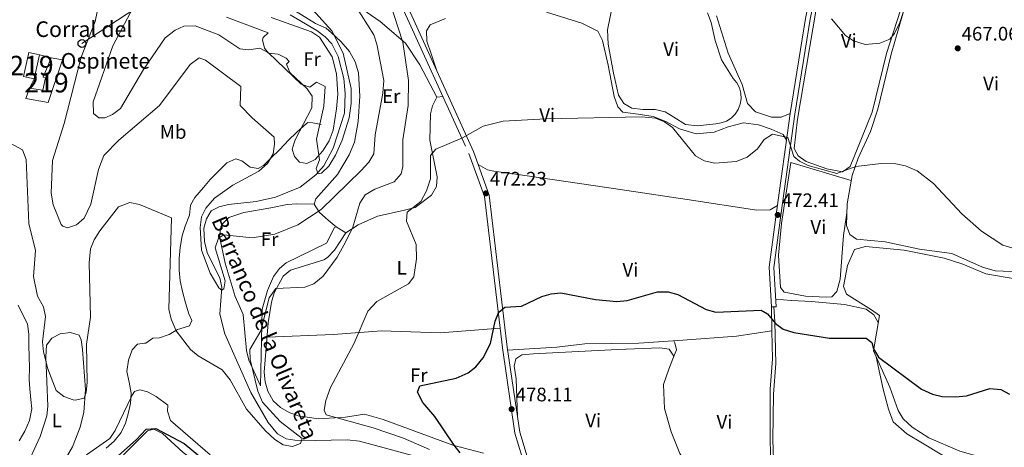
# Model space of a CAD drawing. Extents: x 587984 to 594942, y 655167 to 659882.
# Drawn here: x 593696 to 594200, y 655697 to 655916 of the extents above; entities that cross this region are included whole.
import ezdxf
from ezdxf.enums import TextEntityAlignment as Align

# ---------------------------------------------------------------- set-up
doc = ezdxf.new("R2010")
doc.units = 0
doc.header["$MEASUREMENT"] = 0
doc.linetypes.add('DGN Style 3', pattern=[112.372918, 80.26637, -32.106548])
for name, color, linetype in [('Nivel 11', 7, 'Continuous'), ('Nivel 13', 7, 'Continuous'), ('Nivel 15', 7, 'Continuous'), ('Nivel 16', 7, 'Continuous'), ('Nivel 21', 7, 'Continuous'), ('Nivel 33', 7, 'Continuous'), ('Nivel 36', 7, 'Continuous'), ('Nivel 37', 7, 'Continuous'), ('Nivel 4', 7, 'Continuous'), ('Nivel 41', 7, 'Continuous'), ('Nivel 43', 7, 'Continuous'), ('Nivel 44', 7, 'Continuous'), ('Nivel 48', 7, 'Continuous'), ('Nivel 5', 7, 'Continuous'), ('Nivel 52', 7, 'Continuous'), ('Nivel 7', 7, 'Continuous')]:
    doc.layers.add(name, color=color, linetype=linetype)
doc.styles.add('Style-arial', font='arial.shx', dxfattribs={"bigfont": 'arialbig.shx'})
doc.styles.add('Style-arialn', font='arialn.shx', dxfattribs={"bigfont": 'arialnbig.shx'})
doc.styles.add('Style-timesi', font='timesi.shx', dxfattribs={"bigfont": 'timesibig.shx'})

# ---------------------------------------------------------------- blocks, each defined once
blk = doc.blocks.new('5PATER')
at = {"layer": 'Nivel 7', "linetype": 'Continuous', "lineweight": 0}
h = blk.add_hatch(color=53, dxfattribs=at)
edge = h.paths.add_edge_path()
edge.add_ellipse((0, 0), major_axis=(-1.095731442372465, -1.110710699892244), ratio=0.999422240966032, start_angle=0, end_angle=360)
blk = doc.blocks.new('5PTT')
at = {"layer": 'Nivel 33', "color": 7, "linetype": 'Continuous', "lineweight": 30}
blk.add_circle((0.0002382684033364058, 0.0004306400660425425), 1.995000008135511, dxfattribs=at)

msp = doc.modelspace()

# ---------------------------------------------------------------- linework, layer by layer
at = {"layer": 'Nivel 11', "color": 142, "linetype": 'DGN Style 3', "lineweight": 13}
msp.add_polyline3d([(593905.2720000001, 655690.7150000001, 467.622), (593869.95, 655700.21, 465.73), (593863.6799999999, 655700.9299999999, 465.19), (593838.98, 655700.28, 464.119), (593832.3200000001, 655701.3400000001, 463.95), (593828.034, 655703.909, 463.785), (593823.23, 655709.78, 463.589), (593814.2960000001, 655725.091, 462.653), (593800.96, 655755.1599999999, 460.019), (593798.4469999999, 655765.145, 459.839), (593799.4099999999, 655778.8300000001, 459.67), (593798.4880000001, 655783.7139999999, 459.019), (593792.06, 655796.24, 458.239), (593790.6000000001, 655802.1599999999, 457.529), (593790.31, 655809.1399999999, 457.35), (593791.5619999999, 655813.952, 457.373), (593793.98, 655818.06, 457.17), (593798.02, 655820.0800000001, 456.809), (593802.834, 655821.3400000001, 456.237), (593817, 655822.74, 455.57), (593826.99, 655824.95, 455.209), (593839.5700000001, 655830.19, 455.029), (593847.598, 655836.372, 454.52), (593851.6699999999, 655841.1300000001, 454.5), (593856.493, 655850.0830000001, 454.5), (593862.3300000001, 655868.02, 453.779), (593862.595, 655878.1229999999, 453.195), (593861.8700000001, 655885.72, 452.709), (593859.06, 655896.936, 452.242), (593855.78, 655903.5, 451.82), (593852.2990000001, 655907.0730000001, 451.475), (593848.071, 655910.2380000001, 451.468), (593834.4610000001, 655918.3640000001, 451.116)], dxfattribs=at)
at = {"layer": 'Nivel 13', "color": 4, "linetype": 'Continuous', "lineweight": 0}
for points in [[(593740.26, 655696.69, 469.95), (593744.3500000001, 655700.24, 469.95), (593748.02, 655704.6300000001, 469.95), (593750.23, 655709.3700000001, 469.95), (593751.54, 655714.21, 469.589), (593752.7, 655719.3999999999, 469.41), (593753, 655724.6699999999, 469.239), (593751.97, 655730.3500000001, 469.059), (593750.8999999999, 655735.8700000001, 468.88), (593751.73, 655741.69, 468.88), (593753.51, 655746.8500000001, 468.339), (593756.3800000001, 655749.74, 467.809), (593759.8999999999, 655750.26, 467.269), (593760.53, 655750.3600000001, 467.1), (593764.1100000001, 655752.9099999999, 466.559), (593767.6000000001, 655753.1100000001, 465.85), (593772.47, 655754.72, 464.779), (593776.8500000001, 655757.24, 464.059), (593777.9099999999, 655757.72, 464.059), (593782.8600000001, 655759.21, 462.989), (593784.06, 655761.8899999999, 462.64), (593782.6300000001, 655765.26, 462.64), (593780.95, 655770.99, 462.279), (593779.3600000001, 655776.72, 462.1), (593778.1599999999, 655782.1499999999, 461.929), (593777.6200000001, 655787.6799999999, 461.929), (593777.6799999999, 655793.6300000001, 461.929), (593778.1399999999, 655799.27, 461.75), (593779.23, 655805.1799999999, 461.57), (593780.78, 655810.1100000001, 461.39), (593782.6000000001, 655815.01, 461.029), (593782.8600000001, 655815.8400000001, 461.029), (593783.3600000001, 655821.01, 461.209), (593785.6699999999, 655824.9199999999, 461.209), (593790.06, 655830.02, 461.029), (593793.44, 655834.1399999999, 460.859), (593797.6699999999, 655838.1300000001, 460.5), (593801.94, 655842.6599999999, 460.32), (593806.5700000001, 655844.56, 460.14), (593809.78, 655843.6200000001, 459.959), (593813.8999999999, 655840.45, 459.79), (593818.1300000001, 655839.6100000001, 459.429), (593820.71, 655841.28, 458.89), (593824.9299999999, 655845.29, 458.359), (593828.97, 655849.31, 458), (593833.76, 655854.29, 457.47), (593837.5900000001, 655857.98, 456.75), (593841.45, 655861.55, 455.859), (593843.4099999999, 655863.22, 455.329), (593846.1100000001, 655863.0800000001, 454.609), (593850.29, 655862.23, 454.079)], [(593695.8200000001, 655700.3800000001, 468.88), (593698.6499999999, 655705.3600000001, 468.88), (593701.1100000001, 655710.79, 468.88), (593702.1699999999, 655716.72, 468.88), (593701.76, 655721.46, 468.519), (593701.1499999999, 655726.8800000001, 468.17), (593700.8999999999, 655731.95, 467.809), (593700.94, 655737.6599999999, 467.809), (593700.8999999999, 655743.56, 467.809), (593700.6200000001, 655749.0700000001, 467.809), (593700.73, 655754.8600000001, 467.63), (593699.9299999999, 655760.22, 467.63), (593697.5700000001, 655764.9099999999, 467.63), (593695.19, 655769.8, 467.63)]]:
    msp.add_polyline3d(points, dxfattribs=at)
at = {"layer": 'Nivel 15', "color": 1, "linetype": 'Continuous', "lineweight": 13}
for points in [[(593698, 655886.78, 466.22), (593700.6100000001, 655899.06, 466.049), (593706.0700000001, 655897.899, 466.049), (593703.46, 655885.619, 466.049), (593698, 655886.78, 466.22)], [(593712.03, 655896.31, 465.149), (593717.8999999999, 655895.3200000001, 466.049), (593710.51, 655873.3899999999, 466.94), (593699.0900000001, 655875.45, 466.399), (593700.95, 655880.81, 467.47), (593707.77, 655879.8400000001, 466.76), (593709.26, 655886.1599999999, 464.98), (593707.97, 655886.3500000001, 464.98), (593712.03, 655896.31, 465.149)]]:
    msp.add_polyline3d(points, dxfattribs=at)
at = {"layer": 'Nivel 16', "color": 1, "linetype": 'Continuous', "lineweight": 13, "extrusion": (-0.05318038159837001, 0.01417846079862583, 0.9984842603979462), "elevation": -21809.4487557562, "flags": 128}
msp.add_lwpolyline([(-786706.2156998753, 404112.4174721711), (-786706.2156998755, 404118.5950219282)], dxfattribs=at)
at = {"layer": 'Nivel 16', "color": 1, "linetype": 'Continuous', "lineweight": 13, "extrusion": (-0.01543017574198351, -0.02956323312478035, 0.9994438077870018), "elevation": -28084.38788137964, "flags": 128}
msp.add_lwpolyline([(222844.2574319958, 855694.0907178004), (222844.2574319957, 855699.5183638833)], dxfattribs=at)
at = {"layer": 'Nivel 21', "color": 7, "linetype": 'Continuous', "lineweight": 0}
for points in [[(594080.763, 655768.845, 474.47), (594079.5449999999, 655789.216, 473.04), (594083.342, 655817.419, 470.899), (594090.344, 655867.8940000001, 468.579), (594098.1499999999, 655916.479, 465.91), (594102.7390000001, 655939.8459999999, 464.48), (594107.696, 655951.6100000001, 463.23), (594114.4480000001, 655960.8160000001, 461.98), (594119.0900000001, 655973.4469999999, 460.91), (594125.3389999999, 656000.3970000001, 459.489), (594132.994, 656028.139, 458.239), (594138.6399999999, 656042.2579999999, 457.709), (594164.7590000001, 656088.139, 454.67), (594176.7150000001, 656110.1529999999, 452.513), (594180.223, 656113.185, 452.467), (594184.703, 656114.3899999999, 452.421), (594201.852, 656110.449, 452.529)], [(593893.254, 655925.2420000001, 464.839), (593928.236, 655848.3759999999, 469.649), (593936.271, 655825.9739999999, 471.609), (593945.5279999999, 655748.24, 475), (593951.902, 655704.8630000001, 477.85), (593962.4010000001, 655670.182, 479.64)]]:
    msp.add_polyline3d(points, dxfattribs=at)
at = {"layer": 'Nivel 21', "color": 7, "linetype": 'DGN Style 3', "lineweight": 0}
for points in [[(594083.257, 655768.994, 474.47), (594082.0549999999, 655789.1229999999, 473.04), (594085.818, 655817.0800000001, 470.899), (594092.8160000001, 655867.524, 468.579), (594100.6100000001, 655916.04, 465.91), (594105.1410000001, 655939.1130000001, 464.48), (594109.8840000001, 655950.369, 463.23), (594116.672, 655959.6229999999, 461.98), (594121.49, 655972.7309999999, 460.91), (594127.7609999999, 655999.7820000001, 459.489), (594135.3659999999, 656027.3400000001, 458.239), (594140.8999999999, 656041.1810000001, 457.709), (594166.9410000001, 656086.9199999999, 454.67), (594178.7350000001, 656108.6699999999, 452.513), (594181.398, 656110.9709999999, 452.467), (594184.798, 656111.8859999999, 452.421), (594201.8670000001, 656107.889, 452.529)], [(593890.9839999999, 655924.1969999999, 464.839), (593925.923, 655847.423, 469.649), (593933.827, 655825.385, 471.609), (593943.05, 655747.919, 475), (593949.456, 655704.3160000001, 477.85), (593960.057, 655669.297, 479.64)], [(594082.023, 655768.9140000001, 474.714), (594082.5760000001, 655761.1610000001, 475), (594082.9450000001, 655739.936, 476.307), (594081.838, 655724.247, 477.449), (594081.469, 655700.8060000001, 479.134), (594082.392, 655670.436, 480.236), (594083.1300000001, 655658.808, 480.958), (594087.7420000001, 655626.138, 483.292), (594090.692, 655606.3430000001, 484.161), (594093.459, 655589.547, 484.892), (594094.7509999999, 655573.6740000001, 485.112), (594095.304, 655559.831, 485.832), (594095.1200000001, 655542.2960000001, 486.898), (594094.935, 655528.638, 487.728), (594094.3870000001, 655489.4720000001, 489.936), (594092.5419999999, 655446.281, 491.37), (594092.5279999999, 655434.0090000001, 491.081)]]:
    msp.add_polyline3d(points, dxfattribs=at)
at = {"layer": 'Nivel 33', "color": 7, "linetype": 'Continuous', "lineweight": 0}
msp.add_polyline3d([(593727.8459999999, 655903.642, 460.243), (593801.4240000001, 655951.8500000001, 453.116), (593782.771, 656023.9040000001, 450.228), (593895.7280000001, 656183.5090000001, 452.127), (594035.6240000001, 656224.6610000001, 449.103), (594256.2350000001, 656298.068, 441.737), (594440.1329999999, 656343.652, 425.104), (594484.6869999999, 656325.4580000001, 441.292), (594817.9369999999, 656331.4070000001, 437.705), (594925.7649999999, 656333.3319999999, 438.943)], dxfattribs=at)
at = {"layer": 'Nivel 36', "color": 92, "linetype": 'Continuous', "lineweight": 0, "elevation": 474.47, "flags": 128}
msp.add_lwpolyline([(594083.257, 655768.994), (594080.763, 655768.845)], dxfattribs=at)
at = {"layer": 'Nivel 36', "color": 92, "linetype": 'Continuous', "lineweight": 0}
for points in [[(594168.8940000001, 655956.55, 463.829), (594162.24, 655954.3, 464.179), (594157.855, 655951.581, 464.323), (594157.1000000001, 655950.22, 464.359), (594142.04, 655898.1300000001, 466.679), (594135.159, 655870.037, 468.484), (594131.44, 655858.54, 468.82), (594125.101, 655845.003, 469.67), (594122.0279999999, 655836.131, 470.038), (594119.47, 655821.6200000001, 470.42), (594119.25, 655810.55, 471.14), (594120.8770000001, 655805.851, 471.471), (594124.21, 655803.5900000001, 471.67), (594138.9070000001, 655802.115, 471.403), (594156.51, 655798.47, 471.14), (594173.091, 655796.169, 470.42), (594188.7380000001, 655789.226, 470.266), (594195.22, 655787.3500000001, 470.25), (594211.743, 655786.595, 470.071), (594216.685, 655787.7150000001, 470.07)], [(594113.46, 655951.4199999999, 463.29), (594141.45, 655944.21, 463.109), (594146.3999999999, 655942.46, 463.109), (594150.392, 655939.3940000001, 463.288), (594148.7350000001, 655926.756, 463.631), (594139.7180000001, 655898.541, 465.348), (594132.267, 655868.466, 466.948), (594121.0079999999, 655840.7990000001, 468.251), (594117.1599999999, 655838.04, 468.459), (594109.06, 655839.49, 468.459), (594098.5, 655843.25, 468.64), (594094.4369999999, 655846.1610000001, 468.64), (594092.47, 655849.9299999999, 468.64), (594094.1599999999, 655864.9099999999, 467.75), (594106.6200000001, 655938.47, 464.01), (594110.6780000001, 655948.959, 463.291), (594113.46, 655951.4199999999, 463.29)], [(593862.95, 655806.8300000001, 464.44), (593857.8999999999, 655809.9099999999, 462.119), (593853.8999999999, 655813.22, 460.88), (593849.52, 655817.1300000001, 459.98), (593846.77, 655821.5, 458.739), (593847.49, 655824.1499999999, 458.739), (593858.5900000001, 655836.6399999999, 457.489), (593864.6699999999, 655846.7, 456.769), (593867.3899999999, 655853.1799999999, 456.42), (593869.2, 655863.69, 455.7), (593870.1300000001, 655876.75, 455.17), (593869.47, 655888.6300000001, 454.989), (593867.6499999999, 655894.3200000001, 454.989), (593864.8300000001, 655899.52, 454.809), (593860.5800000001, 655904.49, 454.63), (593855.6000000001, 655909.0900000001, 454.459), (593852.94, 655911.48, 453.559), (593847.44, 655913.8300000001, 452.67), (593824.53, 655928.25, 452.32)], [(593864.49, 655926.1000000001, 460.16), (593880.49, 655914.95, 462.119), (593893.52, 655903.8400000001, 463.91), (593900.73, 655892.74, 466.22), (593909.54, 655876.25, 468.359)], [(593999.94, 655888.4299999999, 467.209), (593997.1300000001, 655903.29, 466.679), (593996.9099999999, 655910.6000000001, 466.5), (593999.71, 655924.8500000001, 465.429)], [(593965.6100000001, 655919.71, 467.209), (593983.8, 655913.99, 467.57), (593991.8999999999, 655909.9299999999, 467.57), (593994.3400000001, 655905.22, 467.75), (593997.1300000001, 655892.56, 468.109), (594000.23, 655876.48, 468.64), (594002.21, 655871.2, 468.82), (594004.7, 655868.5700000001, 469.179), (594012.5900000001, 655867.56, 469.179), (594020.2, 655866.3600000001, 469.179), (594026.74, 655863.77, 469.179), (594033.76, 655860.02, 469.35), (594042.1799999999, 655857.4099999999, 469.529), (594051.4299999999, 655858.3, 469.529), (594058.54, 655861.0800000001, 469.529), (594066.3999999999, 655862.99, 469.709), (594074.0900000001, 655861.96, 469.709), (594080.6599999999, 655859.78, 469.89), (594086.7, 655857.0800000001, 469.89), (594088.4340000001, 655854.1270000001, 469.709)], [(594048.1000000001, 655919.3999999999, 464.72), (594049.96, 655914.3800000001, 465.07), (594051.97, 655905.1799999999, 465.609), (594055.27, 655895.3500000001, 466.14), (594061.2, 655885.73, 466.679), (594063.0290000001, 655883.5349999999, 466.76), (594064.355, 655881.0050000001, 466.841), (594065.115, 655878.2509999999, 466.922), (594065.2779999999, 655875.398, 467.003), (594064.834, 655872.5760000001, 467.084), (594063.804, 655869.9110000001, 467.165), (594062.2350000001, 655867.524, 467.246), (594060.1969999999, 655865.5220000001, 467.327), (594057.7820000001, 655863.9950000001, 467.408), (594055.0989999999, 655863.013, 467.489), (594052.27, 655862.6200000001, 467.57), (594042.6799999999, 655861.5, 467.929), (594036.8500000001, 655862.2, 467.929), (594030.79, 655865.94, 467.929), (594026.3300000001, 655868.7, 467.929), (594021.2, 655869.8999999999, 467.929), (594014.8800000001, 655869.8300000001, 468.279), (594009.3, 655870.6200000001, 468.279), (594005.1300000001, 655873.01, 468.279), (594002.56, 655877.1300000001, 468.279), (593999.94, 655888.4299999999, 467.209)], [(594052.591, 655917.869, 466.166), (594058.55, 655898.6599999999, 467.04), (594065.73, 655882.73, 467.929), (594068.4550000001, 655873.0360000001, 468.37), (594072.6499999999, 655868.656, 468.874), (594080.8659999999, 655865.8970000001, 468.907), (594085.79, 655865.97, 468.82), (594090.344, 655867.8940000001, 469)], [(593824.6300000001, 655916.98, 450.91), (593845.3200000001, 655909.69, 451.799), (593849.371, 655906.922, 451.867), (593855.976, 655896.8600000001, 452.093), (593858.1100000001, 655888.2, 452.69), (593858.848, 655877.6810000001, 453.197), (593858.22, 655870.23, 453.94), (593856.399, 655859.236, 454.447), (593854.3219999999, 655853.8400000001, 454.801), (593851.24, 655848.6699999999, 455.01), (593847.31, 655844.31, 455.19), (593842.9469999999, 655842.2720000001, 456.707), (593839.28, 655842.97, 457.149), (593836.71, 655845.8200000001, 457.51), (593835.52, 655849.6499999999, 457.51), (593836.98, 655854.3, 456.619), (593845.5, 655870.78, 455.01), (593845.6200000001, 655876.7, 454.829), (593843.1300000001, 655880.3899999999, 454.829), (593834.26, 655888.76, 454.829), (593832.6200000001, 655893.05, 454.48), (593833.94, 655894.4099999999, 453.94), (593832.3899999999, 655896.2, 453.76), (593828.3400000001, 655898.21, 453.76), (593823.3899999999, 655898.74, 453.76), (593821.3400000001, 655901.2, 453.76), (593820.31, 655905.5800000001, 453.579), (593820.6699999999, 655906.8, 453.579), (593823.1200000001, 655909.1000000001, 452.69), (593801.8840000001, 655917.155, 451.799)], [(593909.4739999999, 655889.601, 467.75), (593906.5700000001, 655898.3800000001, 467.57), (593904.3600000001, 655904.76, 467.209), (593904.21, 655910.1300000001, 467.209), (593906.06, 655913.1200000001, 467.39), (593913.9299999999, 655916.3800000001, 467.04)], [(593912.6680000001, 655876.548, 468.389), (593909.54, 655876.25, 468.739), (593907.342, 655871.7209999999, 469.049), (593906.27, 655867.6499999999, 469.269), (593905.94, 655854.25, 469.809), (593909.6000000001, 655835.45, 470.17), (593909.348, 655830.467, 470.33), (593906.81, 655826.04, 470.339), (593898.3800000001, 655819.71, 470.339), (593892.2, 655818.24, 469.809), (593879.22, 655815.3500000001, 466.959), (593869.267, 655810.835, 466.216), (593862.95, 655806.8300000001, 465.709), (593857.19, 655797.97, 464.82), (593853.47, 655794.1000000001, 464.82), (593851.75, 655792.98, 464.82), (593834.6300000001, 655787.7, 464.279), (593830.81, 655784.612, 464.466), (593826.3230000001, 655776.0519999999, 464.889), (593824.838, 655771.3219999999, 465.139), (593823.2080000001, 655760.669, 465.404), (593821.21, 655735.54, 466.239), (593821.5689999999, 655730.605, 466.566), (593822.952, 655725.733, 466.92), (593825.7579999999, 655720.7949999999, 467.234), (593829.47, 655717.3700000001, 467.489), (593833.865, 655714.804, 467.605), (593838.5349999999, 655713.1610000001, 467.841), (593848.8999999999, 655711.56, 469.1), (593862.77, 655712.3899999999, 470.7), (593872.4199999999, 655713.95, 471.239), (593882.024, 655711.217, 471.614), (593917.6699999999, 655698.0989999999, 474.775), (593933.4269999999, 655694.023, 476.714)], [(594119.3770000001, 655816.973, 470.6), (594117.666, 655805.3770000001, 471.483), (594115.935, 655783.0050000001, 472.551), (594114.31, 655776.8300000001, 472.92), (594111.6200000001, 655774.0900000001, 472.739), (594108.8, 655773.8300000001, 472.739), (594098.2609999999, 655774.3400000001, 472.739), (594087.21, 655776.49, 472.739), (594085.3500000001, 655778.8500000001, 472.559), (594084.3600000001, 655795.4099999999, 471.67), (594085.9199999999, 655811.5020000001, 471.056), (594090.6499999999, 655842.71, 469.709), (594121.5830000001, 655833.6070000001, 470.07)], [(594083.801, 655820.7320000001, 471.14), (594080.1599999999, 655818.5900000001, 471.14), (594073.3600000001, 655818.3300000001, 470.779), (594037.5800000001, 655823.8800000001, 470.07), (593995.3200000001, 655830.1499999999, 470.959), (593949.9299999999, 655836.72, 470.959), (593938.6399999999, 655838.29, 471.14), (593935.44, 655839.0800000001, 470.6), (593930.602, 655841.7790000001, 470.25)], [(593846.77, 655821.5, 458.739), (593837.8200000001, 655821.6499999999, 457.67), (593832.8740000001, 655821.2420000001, 457.703), (593824.52, 655819.6100000001, 458.559), (593810.6699999999, 655817.1200000001, 458.559), (593802.99, 655814.69, 458.739), (593799.4280000001, 655811.102, 458.984), (593798.9299999999, 655809.8200000001, 459.089), (593798.348, 655804.838, 459.691), (593801.1910000001, 655791.318, 460.943), (593806.26, 655774.21, 462.839), (593810.3970000001, 655765.0519999999, 463.272), (593812.02, 655746.53, 464.079), (593813.2990000001, 655741.716, 464.499), (593819.28, 655728.5800000001, 465.35), (593820.112, 655767.709, 463.977), (593822.818, 655777.3589999999, 463.365), (593825.9909999999, 655784.473, 462.832), (593828.906, 655788.594, 462.463), (593832.31, 655791.44, 462.32), (593853.0800000001, 655801.51, 462.32), (593857.05, 655809.469, 461.955), (593857.8999999999, 655809.9099999999, 462.119)], [(594206.3899999999, 655783.03, 471.67), (594190.49, 655785.76, 471.67), (594178.6499999999, 655790.77, 471.85), (594169.1270000001, 655793.798, 472.252), (594148.7579999999, 655797.915, 472.39), (594128.8910000001, 655799.814, 472.39), (594123.25, 655798.2, 472.739), (594119.77, 655790.0900000001, 472.92), (594117.5900000001, 655779.3, 473.279), (594119.2, 655775.3600000001, 473.279), (594131.8899999999, 655767.3300000001, 473.459), (594136.02, 655764.49, 474.17), (594133.067, 655746.321, 474.695), (594141.28, 655727.8800000001, 475.42), (594145.6100000001, 655715.81, 475.589), (594148.2520000001, 655711.5549999999, 475.671), (594152.79, 655707.31, 475.769), (594161.2890000001, 655701.9469999999, 475.81), (594177.2069999999, 655694.99, 475.615), (594189.24, 655691.6599999999, 475.589), (594193.6159999999, 655689.2520000001, 475.589), (594196.81, 655686.3999999999, 475.589), (594204.46, 655676.3, 475.589)], [(594135.432, 655760.8729999999, 474.274), (594133.1599999999, 655764.8400000001, 474.619), (594129.21, 655767.75, 474.619), (594118.1699999999, 655770.1000000001, 474.45), (594101.21, 655771.7, 474.45), (594090.96, 655772.2, 473.91), (594090.9199999999, 655772.22, 474.089), (594083.0220000001, 655772.913, 474.191)], [(594080.763, 655768.845, 474.47), (594080.95, 655756.6000000001, 475.42), (594081.22, 655742.23, 475.95), (594080.1000000001, 655726.8500000001, 476.66), (594080.06, 655701.5700000001, 478.269), (594081, 655660.6100000001, 480.769), (594087.3899999999, 655617.01, 482.899), (594089.5, 655603.4199999999, 484.149), (594092.81, 655580.3300000001, 485.22), (594093.75, 655559.73, 486.109), (594094.1000000001, 655536.01, 487.54), (594093.1699999999, 655507.1399999999, 488.97), (594091.49, 655459.95, 490.75), (594090.6100000001, 655435.1699999999, 491.459), (594090.3300000001, 655432.8400000001, 491.82), (594088.06, 655428.69, 492.179), (594079.95, 655418.1699999999, 492.529), (594074.71, 655413.72, 492.89), (594070.06, 655412.8, 493.25), (594065.6599999999, 655414.98, 493.42), (594063.24, 655417.3130000001, 493.42), (594059.94, 655421.8130000001, 493.07), (594056.8300000001, 655425.9240000001, 493.201)], [(593822.6259999999, 655753.344, 465.35), (593856.598, 655754.743, 467.744), (593881.246, 655756.6440000001, 470.669), (593911.139, 655755.6570000001, 473.425), (593941.842, 655758.058, 475.16)], [(593945.75, 655746.729, 475.42), (593970.8899999999, 655748.23, 475.589), (593985.26, 655749.9199999999, 475.589), (594012.8200000001, 655750.3400000001, 475.589), (594035.45, 655751.81, 475.95), (594062.9199999999, 655753.8800000001, 475.589), (594080.95, 655756.6000000001, 475.42)], [(593696.1799999999, 655661.01, 468.209), (593694.1200000001, 655667.3400000001, 468.209), (593695.869, 655676.6570000001, 467.656), (593698.44, 655685.21, 467.14), (593706.3999999999, 655702.6300000001, 466.6), (593709.96, 655713.2, 465.709), (593710.46, 655718.1699999999, 465.398), (593709.45, 655743.3600000001, 463.75), (593709.75, 655749.28, 463.75), (593712.47, 655752.8700000001, 463.57), (593716.78, 655755.05, 463.57), (593722.05, 655755.78, 463.57), (593726.44, 655754.5, 463.57), (593727.4299999999, 655751.99, 463.57), (593728.145, 655747.0390000001, 463.57), (593729.6200000001, 655726.69, 464.1), (593728.7849999999, 655715.0519999999, 464.577), (593726.96, 655707.3500000001, 465.17), (593723.0160000001, 655697.2080000001, 466.176), (593720.0050000001, 655691.9340000001, 466.379), (593708.6399999999, 655677.54, 466.959), (593700.119, 655668.0860000001, 468.208), (593697.166, 655663.801, 468.209), (593696.1799999999, 655661.01, 468.209)], [(594014.8640000001, 655559.9450000001, 486.23), (594015.48, 655569.3500000001, 486.23), (594017.5700000001, 655581.0700000001, 486.23), (594021.5800000001, 655590.0900000001, 485.339), (594026.51, 655597.69, 485.339), (594030.19, 655600.3999999999, 485.339), (594045.1499999999, 655604.55, 484.989), (594056.1799999999, 655606.8999999999, 484.45), (594064.77, 655608.71, 484.269), (594069.3200000001, 655611.0700000001, 483.739), (594070.5, 655615.8800000001, 483.2), (594066.3800000001, 655627.9099999999, 482.85), (594058, 655650.8300000001, 481.779), (594049.8500000001, 655669.8700000001, 481.059), (594040.6399999999, 655683.6300000001, 480.17), (594033.81, 655693.8200000001, 479.459), (594029.45, 655704.9299999999, 479.1), (594026.1000000001, 655716.8899999999, 478.39), (594025.4299999999, 655729.1399999999, 477.85), (594028.2, 655737.0700000001, 477.85), (594030.31, 655742.31, 477.67), (594032.19, 655746.94, 476.609), (594031.3899999999, 655750.5800000001, 476.25), (594030.878, 655751.513, 475.877)], [(594030.871, 655743.692, 477.353), (594028.3600000001, 655747.1799999999, 477.519), (594023.6499999999, 655747.95, 477.69), (594002.1399999999, 655747.06, 477.339), (593971.97, 655745.52, 477.16), (593958.9199999999, 655744.8300000001, 477.16), (593953.05, 655744.3700000001, 476.98), (593949.8800000001, 655742.3500000001, 476.98), (593949.1499999999, 655738.49, 477.339), (593950.03, 655732.1000000001, 477.339), (593950.756, 655712.6570000001, 477.337)], [(594205.45, 655669.21, 477.619), (594198.4299999999, 655681.2, 477.44), (594191.3600000001, 655686.98, 477.44), (594185.03, 655689.1699999999, 477.79), (594177.24, 655690.49, 477.97), (594167.97, 655693.1300000001, 478.329), (594157.99, 655699.2, 477.97), (594150.01, 655703.8600000001, 477.44), (594143.1300000001, 655710.1100000001, 477.26), (594140.74, 655716.6000000001, 476.72), (594137.97, 655726.79, 476.19), (594136.2, 655734.6799999999, 475.829), (594134.4040000001, 655743.318, 474.813)], [(593810.004, 655625.612, 476.113), (593817.111, 655641.4029999999, 476.118), (593818.6699999999, 655648.1699999999, 476.109), (593819.02, 655654.52, 475.929), (593815.48, 655665.81, 475.929), (593811.3999999999, 655671.1799999999, 475.929), (593779.706, 655694.311, 475.75), (593769.1399999999, 655704.03, 475.57), (593764.685, 655706.3060000001, 475.399), (593761.4299999999, 655705.45, 475.399), (593749.77, 655693.8, 475.57), (593741.95, 655684.72, 475.57), (593739.54, 655680.27, 475.57), (593738.0730000001, 655675.467, 475.57), (593737.906, 655668.838, 475.57), (593740.05, 655663.1100000001, 475.57), (593747.2990000001, 655654.1669999999, 475.57), (593763.0800000001, 655648.53, 475.57), (593767.4180000001, 655646.0349999999, 475.558), (593776.8600000001, 655637.73, 476.23)]]:
    msp.add_polyline3d(points, dxfattribs=at)
at = {"layer": 'Nivel 4', "color": 30, "linetype": 'Continuous', "lineweight": 30, "elevation": 475, "flags": 128}
for points in [[(593918.3, 655698.1159999999), (593908.49, 655712.81), (593902.26, 655720.02), (593899.56, 655725.29), (593900.8800000001, 655728.55), (593919.327, 655732.487), (593925.47, 655735.19), (593929.494, 655738.1529999999), (593933.1710000001, 655742.8130000001), (593936.9340000001, 655750.1680000001), (593939.3500000001, 655761.6000000001), (593941.3189999999, 655766.1910000001), (593944.31, 655768.71), (593952.8200000001, 655769.2), (593963.1699999999, 655774.1699999999), (593967.99, 655775.5900000001), (593972.9720000001, 655776.108), (593990.6470000001, 655772.608), (594001.55, 655771.5700000001), (594006.8899999999, 655772.23), (594022.5120000001, 655776.6270000001), (594027.8319999999, 655776.646), (594032.868, 655775.2220000001), (594047.3859999999, 655767.6329999999), (594052.247, 655766.138), (594075.55, 655767.24), (594078.69, 655765.26), (594082.77, 655760.4199999999), (594086.838, 655757.4979999999), (594092.1969999999, 655755.7490000001), (594110.49, 655752.834), (594129.1599999999, 655752.8600000001), (594132.19, 655750.6000000001), (594132.95, 655747.48), (594135.548, 655743.1910000001), (594157.6000000001, 655726.8200000001), (594163.19, 655724.23), (594168.061, 655723.041), (594174.94, 655722.8), (594180.6699999999, 655723.3), (594192.5900000001, 655727.05), (594198.23, 655726.6100000001), (594202.6699999999, 655724.31)], [(593746.494, 655692.855), (593755.655, 655700.7860000001), (593760.6699999999, 655706.3200000001), (593765.7039999999, 655706.736), (593780.1640000001, 655699.0179999999), (593812.7250000001, 655672.095)], [(593921.52, 655694.29), (593918.3, 655698.1159999999)]]:
    msp.add_lwpolyline(points, dxfattribs=at)
at = {"layer": 'Nivel 5', "color": 30, "linetype": 'Continuous', "lineweight": 0, "flags": 128}
for points, elevation in [([(594111.5, 655916.3500000001), (594118.6000000001, 655907.75), (594122.757, 655905.01), (594128.73, 655903.202), (594136.29, 655903.74), (594141.29, 655905.9199999999), (594143.6599999999, 655908.8200000001), (594146.47, 655914.3700000001), (594154.5590000001, 655938.7390000001)], 465), ([(593760.0900000001, 655933.46), (593743.6470000001, 655902.469), (593733.547, 655873.7550000001), (593733.8600000001, 655867.8400000001), (593736.52, 655865.6499999999), (593739.6100000001, 655865.54), (593743.5800000001, 655867.3200000001), (593747.5800000001, 655870.4280000001), (593759.3600000001, 655890.4099999999), (593770.5, 655906.49), (593775.51, 655910.4099999999), (593780.0120000001, 655912.591), (593785.78, 655912.77), (593797.9199999999, 655908.0900000001), (593808.6200000001, 655900.8800000001), (593813.3400000001, 655900.4099999999), (593818.94, 655901.31), (593823.27, 655898.95), (593840.1100000001, 655882.76), (593844.47, 655881.25), (593847.8700000001, 655883.94), (593852.318, 655881.625), (593851.7509999999, 655871.5349999999), (593847.99, 655854.69), (593849.3700000001, 655844.1399999999), (593847.75, 655839.6300000001), (593848.8200000001, 655836.99), (593850.53, 655837.3899999999), (593854.196, 655840.815), (593857.6740000001, 655846.4979999999), (593861.0800000001, 655854.1200000001), (593864.663, 655865.7010000001), (593865.648, 655872.908), (593865.6470000001, 655880.6470000001), (593861.497, 655898.7220000001), (593855.73, 655910.1100000001), (593839.4099999999, 655928.3400000001)], 455), ([(593813.754, 655747.03), (593819.5, 655756.72), (593823.7690000001, 655773.452), (593827.176, 655778.2420000001), (593841.96, 655778.9199999999), (593846.619, 655780.703), (593851.2660000001, 655784.54), (593858.521, 655794.4099999999), (593862.777, 655802.04), (593866.56, 655809.71), (593870.1499999999, 655821.98), (593872.878, 655826.1669999999), (593877.8300000001, 655829.05), (593887.6399999999, 655832.8300000001), (593891.21, 655837.05), (593892.1499999999, 655840.8), (593892.1699999999, 655854.3400000001), (593894.79, 655871.8500000001), (593895.004, 655884.6470000001), (593892.067, 655904.247), (593883.04, 655932.3300000001)], 465), ([(593826.5290000001, 655806.0819999999), (593838.2820000001, 655810.8160000001), (593850.3800000001, 655818.77), (593870.78, 655838.5900000001), (593874.6399999999, 655842.9299999999), (593877.2220000001, 655847.2380000001), (593877.9750000001, 655856.9920000001), (593881.9199999999, 655878.22), (593882.3300000001, 655884.71), (593878.8300000001, 655903.3200000001), (593877.1769999999, 655908.041), (593867.584, 655923.382)], 460), ([(593735.7, 655919.8), (593734.56, 655914.926), (593727.415, 655896.584), (593718.75, 655862.76), (593712.8800000001, 655843.8), (593712.03, 655827.1499999999), (593713.0800000001, 655821.02), (593717.2749999999, 655811.0700000001), (593718.0800000001, 655810.24), (593720.51, 655809.3899999999), (593725.1599999999, 655810.9299999999), (593728.952, 655814.2890000001), (593732.46, 655821.52), (593736.31, 655839.1599999999), (593739.04, 655846.4299999999), (593746.7490000001, 655854.2350000001), (593767.548, 655871.881), (593783.19, 655892.8999999999), (593787.8999999999, 655896.3899999999), (593791.0900000001, 655895.06), (593809.1780000001, 655881.568), (593808.9099999999, 655871.99), (593814.996, 655865.547), (593826.3300000001, 655855.81), (593826.5, 655852.1799999999), (593825.702, 655847.256), (593822.828, 655842.3030000001), (593818.3459999999, 655838.3640000001), (593805.1000000001, 655831.21), (593795.7390000001, 655824.4439999999), (593791.3300000001, 655819.44), (593789.122, 655814.953), (593788.31, 655809.5800000001), (593789, 655797.94), (593793.4299999999, 655786.1799999999), (593797.868, 655778.575), (593799.4180000001, 655777.425), (593800.5179999999, 655778.125), (593801.1799999999, 655782.1499999999), (593796.0800000001, 655799.05), (593797.74, 655803.98), (593800.46, 655805.79), (593815.02, 655804.273), (593826.5290000001, 655806.0819999999)], 460), ([(593905.787, 655695.8859999999), (593892.45, 655701.8), (593876.99, 655707), (593852.8090000001, 655713.7110000001), (593851.78, 655716.02), (593852.6769999999, 655720.9380000001), (593855.1599999999, 655727.6200000001), (593867.1699999999, 655750.25), (593874.22, 655766.6499999999), (593878.8500000001, 655771.73), (593895.01, 655780.6499999999), (593897.75, 655784.23), (593899.1070000001, 655793.5109999999), (593898.916, 655800.889), (593893.9299999999, 655812.8200000001), (593894.27, 655817.27), (593901.28, 655822.8300000001), (593904.29, 655828.23), (593906.21, 655834.4299999999), (593906.28, 655846.3899999999), (593909.06, 655849.5800000001), (593922.7069999999, 655855.4180000001), (593933.26, 655861.4299999999), (593943.3970000001, 655863.862), (593965.22, 655865.1699999999), (594014.209, 655866.1599999999), (594021.3700000001, 655865.5), (594026.014, 655863.652), (594030.1799999999, 655860.625), (594041.96, 655846.21), (594046.2479999999, 655843.6410000001), (594051.8500000001, 655842.4739999999), (594062.6510000001, 655843.315), (594068.2890000001, 655845.5560000001), (594073.6300000001, 655849.76), (594077.0800000001, 655854.53), (594081.2690000001, 655857.29), (594089.1229999999, 655855.588), (594092.1599999999, 655845.8500000001), (594095.0900000001, 655843.53), (594099.537, 655841.2350000001), (594114.2, 655837.0700000001), (594124, 655840.6799999999), (594136.96, 655842.21), (594144.4299999999, 655842.1399999999), (594149.318, 655841.1399999999), (594155.3289999999, 655838.419), (594163.689, 655832.0160000001), (594178.1429999999, 655816.443), (594188.19, 655807.7), (594199.23, 655800.52), (594204.3800000001, 655798.97)], 470), ([(593685.807, 655855.372), (593697.3800000001, 655849.2), (593699.3600000001, 655844.3500000001), (593700.716, 655811.5619999999), (593704.1100000001, 655797.8200000001), (593703.05, 655784.3999999999), (593705.1540000001, 655774.425), (593708.1300000001, 655768.94), (593709.1710000001, 655764.0179999999), (593707.757, 655751.0889999999), (593708.274, 655745.845), (593710.48, 655737.1799999999), (593714.6100000001, 655726.1699999999), (593718.5460000001, 655723.0930000001), (593723.4010000001, 655721.4029999999), (593724.6000000001, 655721.2), (593729.04, 655722.22), (593730.1000000001, 655725.27), (593730.4780000001, 655730.2609999999), (593730.229, 655749.8289999999), (593732.23, 655763.6200000001), (593731.48, 655791.45), (593732.1799999999, 655798.6100000001), (593734.0989999999, 655803.229), (593737.038, 655807.8160000001), (593746.659, 655820.119), (593752.3060000001, 655822.3470000001), (593757.3200000001, 655821.26), (593773.6499999999, 655814.4299999999), (593772.402, 655767.712), (593773.4480000001, 655762.5490000001), (593776.1699999999, 655756.7), (593783.4099999999, 655747.04), (593787.307, 655743.902), (593799.6100000001, 655736.7), (593803.73, 655731.5800000001), (593812.01, 655716.53), (593821.8400000001, 655705.4299999999), (593826.6499999999, 655700.99), (593830.8740000001, 655698.324), (593835.6300000001, 655697.51), (593839.79, 655699.04), (593840.6499999999, 655701.47), (593829.341, 655710.2690000001), (593820.31, 655720.1300000001), (593817.8300000001, 655725.73), (593813.9099999999, 655741.98), (593813.754, 655747.03)], 465), ([(593730.2790000001, 655693.158), (593742.0700000001, 655701.6000000001), (593744.9380000001, 655705.6980000001), (593753.51, 655723.6499999999), (593754.78, 655725.6699999999), (593757.55, 655726.48), (593761.44, 655725.47), (593765.8489999999, 655723.0889999999), (593771.8829999999, 655718.6869999999), (593771.6699999999, 655715.49), (593773.131, 655710.706), (593793.4340000001, 655693.1510000001)], 470)]:
    msp.add_lwpolyline(points, dxfattribs=dict(at, elevation=elevation))
at = {"layer": 'Nivel 52', "color": 1, "linetype": 'Continuous', "lineweight": 13}
msp.add_polyline3d([(593712.03, 655896.31, 465.149), (593707.97, 655886.3500000001, 464.98), (593709.26, 655886.1599999999, 464.98), (593707.77, 655879.8400000001, 466.76), (593700.95, 655880.81, 467.47), (593699.0900000001, 655875.45, 466.399), (593710.51, 655873.3899999999, 466.94), (593717.8999999999, 655895.3200000001, 466.049)], close=True, dxfattribs=at)
msp.add_3dface([(593698, 655886.78, 466.22), (593703.46, 655885.619, 466.049), (593706.0700000001, 655897.899, 466.049), (593700.6100000001, 655899.06, 466.049)], dxfattribs=at)

# ---------------------------------------------------------------- block references
at = {"layer": 'Nivel 33', "color": 7, "linetype": 'Continuous', "lineweight": 30}
msp.add_blockref('5PTT', (593727.8459999999, 655903.642, 460.243), dxfattribs=at)
at = {"layer": 'Nivel 7', "color": 53, "linetype": 'Continuous', "lineweight": 0}
for p in [(594176.1000000001, 655901.1699999999, 467.059), (593934.6300000001, 655826.96, 472.23), (594083.98, 655815.94, 472.41), (593947.77, 655716.55, 478.109)]:
    msp.add_blockref('5PATER', p, dxfattribs=at)

# ---------------------------------------------------------------- texts
at = {"layer": 'Nivel 37', "color": 92, "linetype": 'Continuous', "lineweight": 0, "style": 'Style-arialn'}
for s, p in [('Vi', (594120.3355199557, 655905.0800009998, 465.071)), ('Vi', (594029.3955199555, 655900.730001, 466.074)), ('Fr', (593845.6405157063, 655895.710001, 452.959)), ('Vi', (594193.1455199555, 655883.1100009999, 466.694)), ('Er', (593886.1658385226, 655876.700001, 461.646)), ('Vi', (593965.9955199556, 655866.930001, 469.91)), ('Mb', (593774.5408623526, 655858.3900009999, 461.55)), ('Vi', (594104.7655199557, 655809.760001, 471.165)), ('Fr', (593823.9405157063, 655803.510001, 460.299)), ('L', (593891.5081597834, 655788.940001, 469.078)), ('Vi', (594008.5655199557, 655787.9100009999, 473.995)), ('Fr', (593900.2905157064, 655733.8800009999, 474.458)), ('L', (593714.9781597834, 655710.800001, 465.601)), ('Vi', (593989.5355199557, 655710.770001, 477.996)), ('Vi', (594056.7255199556, 655710.040001, 478.612))]:
    msp.add_text(s, height=7.000002, dxfattribs=at).set_placement(p, align=Align.MIDDLE_CENTER)
at = {"layer": 'Nivel 41', "color": 7, "linetype": 'Continuous', "lineweight": 0, "style": 'Style-arial'}
for s, p in [('467.06', (594178.0860000001, 655905.1699999999, 467.059)), ('472.23', (593936.6159999999, 655830.96, 472.23)), ('472.41', (594086.06, 655819.94, 472.41)), ('478.11', (593949.8500000001, 655720.55, 478.109))]:
    msp.add_text(s, height=7.000002, dxfattribs=at).set_placement(p)
at = {"layer": 'Nivel 43', "color": 4, "linetype": 'Continuous', "lineweight": 0, "style": 'Style-timesi'}
msp.add_text('Barranco de la Olivareta', height=7.999998000000001, rotation=292.7939722162649, dxfattribs=at).set_placement((593794.027, 655813.23, 457.854))
at = {"layer": 'Nivel 44', "color": 7, "linetype": 'Continuous', "lineweight": 0, "style": 'Style-arial'}
for s, p in [('Corral del', (593704.061, 655906.983, 461.593)), ('Ospinete', (593716.956, 655890.771, 460.528))]:
    msp.add_text(s, height=7.999998000000001, dxfattribs=at).set_placement(p)
at = {"layer": 'Nivel 48', "color": 1, "linetype": 'Continuous', "lineweight": 0, "style": 'Style-arialn'}
for p in [(593702.035660008, 655892.3400009999, 461.429), (593709.7186600079, 655883.648001, 460.846)]:
    msp.add_text('219', height=10.000002, dxfattribs=at).set_placement(p, align=Align.MIDDLE_CENTER)

doc.saveas('drawing.dxf')
